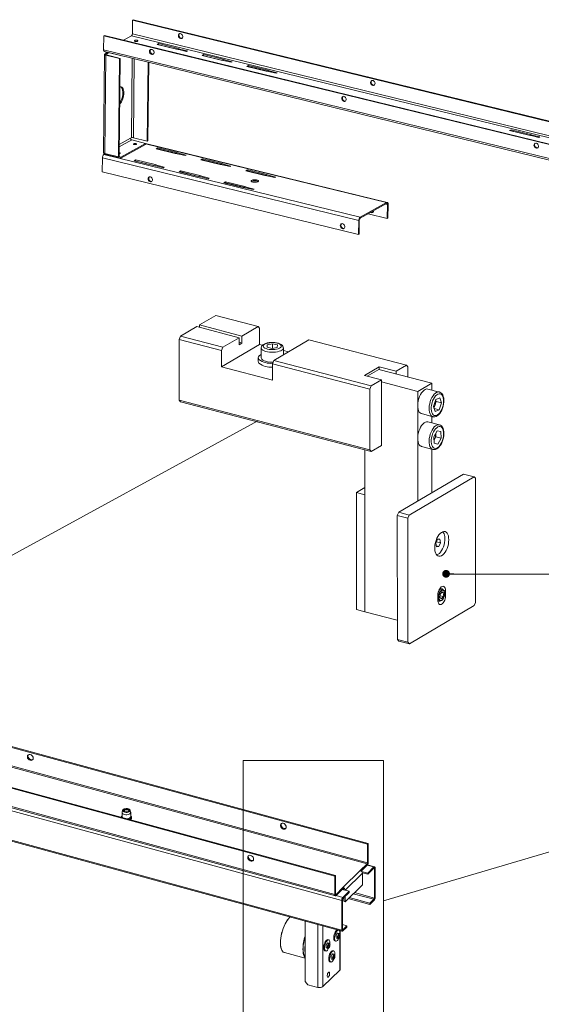
# Paper-space layout 'Sheet3' of a CAD drawing. Units: millimetres. Extents: x 0 to 420, y 0 to 297.
# Drawn here: x 211 to 280, y 65 to 194 of the extents above; entities that cross this region are included whole.
import ezdxf

# ---------------------------------------------------------------- set-up
doc = ezdxf.new("R2010")
doc.units = ezdxf.units.MM
doc.dimstyles.new('SLDDIMSTYLE0', dxfattribs={"dimtxt": 0.18, "dimasz": 1.016, "dimexe": 0, "dimexo": 0.0625, "dimgap": 0, "dimtad": 0, "dimtih": 1, "dimtoh": 1, "dimdec": 0, "dimrnd": 1e-09, "dimzin": 0, "dimdsep": 46, "dimtxsty": 'Standard', "dimblk1": 'DOT', "dimblk2": 'DOT', "dimsah": 1, "dimcen": 0.09, "dimadec": 0, "dimazin": 0, "dimtfac": 1.016, "dimtdec": 0, "dimtofl": 0, "dimtmove": 0, "dimatfit": 3, "dimldrblk": 'DOT', "dimfxl": 1, "dimfrac": 2, "dimtolj": 1, "dimtzin": 0, "dimarcsym": 0})

# ---------------------------------------------------------------- blocks, each defined once
blk = doc.blocks.new('_Dot')
at = {"color": 0, "linetype": 'ByBlock', "lineweight": -2}
blk.add_line((-0.5, 0), (-1, 0), dxfattribs=at)
at = {"color": 0, "linetype": 'ByBlock', "const_width": 0.5}
blk.add_lwpolyline([(-0.25, 0, 1), (0.25, 0, 1)], format="xyb", close=True, dxfattribs=at)

psp = doc.layouts.new('Sheet3')

# ---------------------------------------------------------------- linework, layer by layer
at = {"color": 7, "linetype": 'Continuous', "lineweight": 18}
for p, q in [((226.2, 192.43), (226.22, 194.25)), ((226.22, 194.25), (226.3, 194.29)), ((339.59, 166.59), (226.22, 194.25)), ((339.67, 166.64), (226.3, 194.29)), ((222.45, 192.17), (222.43, 190.35)), ((222.45, 192.17), (222.53, 192.22)), ((335.82, 164.52), (222.45, 192.17)), ((335.9, 164.56), (222.53, 192.22)), ((225.03, 191.61), (226.09, 192.18)), ((339.46, 164.53), (226.09, 192.18)), ((339.57, 164.78), (226.2, 192.43)), ((229.67, 191.16), (229.45, 191.04)), ((229.45, 191.04), (231.97, 190.42)), ((229.63, 190.99), (229.67, 191.02)), ((232.19, 190.54), (229.67, 191.16)), ((229.67, 191.16), (229.67, 191.02)), ((229.67, 191.02), (232.19, 190.4)), ((222.55, 189.74), (222.41, 176.88)), ((335.8, 162.7), (222.43, 190.35)), ((222.53, 190.12), (335.91, 162.47)), ((222.57, 176.77), (222.71, 189.63)), ((222.61, 189.81), (222.72, 189.87)), ((222.61, 189.81), (222.73, 189.78)), ((222.79, 189.68), (222.71, 189.63)), ((224.52, 189.19), (222.71, 189.63)), ((222.84, 189.84), (222.72, 189.87)), ((222.73, 189.78), (222.84, 189.84)), ((224.6, 189.23), (222.79, 189.68)), ((223.01, 189.98), (224.82, 189.54)), ((224.82, 189.56), (224.82, 189.54)), ((231.97, 190.42), (232.44, 190.35)), ((232.56, 190.41), (232.19, 190.54)), ((232.19, 190.54), (232.19, 190.4)), ((232.19, 190.4), (232.27, 190.37)), ((232.44, 190.35), (233.28, 190.14)), ((233.4, 190.21), (232.56, 190.41)), ((232.56, 190.41), (232.56, 190.32)), ((233.28, 190.14), (233.4, 190.21)), ((235.55, 189.72), (235.33, 189.6)), ((235.33, 189.6), (237.85, 188.99)), ((235.51, 189.56), (235.55, 189.58)), ((238.07, 189.11), (235.55, 189.72)), ((235.55, 189.72), (235.55, 189.58)), ((235.55, 189.58), (238.07, 188.97)), ((224.52, 189.19), (224.37, 176.33)), ((224.6, 189.23), (224.45, 176.37)), ((224.6, 189.23), (224.52, 189.19)), ((224.82, 189.54), (224.84, 189.56)), ((228.14, 178.4), (228.26, 188.72)), ((228.22, 178.45), (228.34, 188.7)), ((237.85, 188.99), (238.32, 188.91)), ((238.44, 188.98), (238.07, 189.11)), ((238.07, 189.11), (238.07, 188.97)), ((238.07, 188.97), (238.14, 188.94)), ((238.32, 188.91), (239.16, 188.71)), ((239.28, 188.77), (238.44, 188.98)), ((238.44, 188.98), (238.44, 188.88)), ((239.16, 188.71), (239.28, 188.77)), ((241.43, 188.29), (241.21, 188.17)), ((243.95, 187.67), (241.43, 188.29)), ((241.43, 188.29), (241.43, 188.15)), ((241.21, 188.17), (243.73, 187.55)), ((241.39, 188.13), (241.43, 188.15)), ((241.43, 188.15), (243.95, 187.53)), ((243.73, 187.55), (244.2, 187.48)), ((244.32, 187.54), (243.95, 187.67)), ((243.95, 187.67), (243.95, 187.53)), ((243.95, 187.53), (244.02, 187.51)), ((244.2, 187.48), (245.04, 187.27)), ((245.16, 187.34), (244.32, 187.54)), ((244.32, 187.54), (244.32, 187.45)), ((245.04, 187.27), (245.16, 187.34)), ((275.64, 179.77), (275.86, 179.89)), ((278.16, 179.15), (275.64, 179.77)), ((275.86, 179.75), (275.82, 179.73)), ((275.86, 179.89), (278.38, 179.27)), ((275.86, 179.89), (275.86, 179.75)), ((278.38, 179.13), (275.86, 179.75)), ((278.38, 179.27), (278.75, 179.14)), ((278.38, 179.27), (278.38, 179.13)), ((227.92, 178.1), (224.67, 176.3)), ((227.92, 177.96), (224.67, 176.17)), ((225.95, 178.77), (226.06, 178.82)), ((227.92, 178.1), (226.12, 178.54)), ((226.34, 178.84), (228.14, 178.4)), ((227.92, 178.1), (227.92, 177.96)), ((259.6, 170.35), (227.92, 178.08)), ((228.22, 178.45), (228.14, 178.4)), ((278.63, 179.08), (278.16, 179.15)), ((278.46, 179.11), (278.38, 179.13)), ((279.47, 178.87), (278.63, 179.08)), ((278.75, 179.14), (279.59, 178.94)), ((278.75, 179.14), (278.75, 179.05)), ((279.59, 178.94), (279.47, 178.87)), ((222.67, 176.73), (222.46, 176.62)), ((224.37, 176.33), (222.57, 176.77)), ((229.51, 177.5), (229.3, 177.38)), ((229.3, 177.38), (231.82, 176.77)), ((229.47, 177.34), (229.51, 177.36)), ((232.03, 176.89), (229.51, 177.5)), ((229.51, 177.36), (229.51, 177.5)), ((229.51, 177.36), (232.03, 176.75)), ((231.82, 176.77), (232.29, 176.69)), ((232.41, 176.76), (232.03, 176.89)), ((232.03, 176.75), (232.03, 176.89)), ((232.03, 176.75), (232.11, 176.72)), ((232.29, 176.69), (233.13, 176.49)), ((232.4, 176.66), (232.41, 176.76)), ((233.25, 176.55), (232.41, 176.76)), ((222.26, 176.19), (222.24, 174.37)), ((255.86, 167.99), (222.26, 176.19)), ((256.05, 168.42), (222.46, 176.62)), ((222.86, 176.61), (224.67, 176.17)), ((224.45, 176.37), (224.37, 176.33)), ((224.43, 176.36), (224.67, 176.3)), ((224.67, 176.17), (224.67, 176.3)), ((226.65, 175.92), (226.43, 175.8)), ((226.43, 175.8), (228.95, 175.19)), ((226.61, 175.76), (226.65, 175.78)), ((229.17, 175.31), (226.65, 175.92)), ((226.65, 175.78), (226.65, 175.92)), ((226.65, 175.78), (229.17, 175.17)), ((233.13, 176.49), (233.25, 176.55)), ((235.39, 176.07), (235.18, 175.95)), ((235.18, 175.95), (237.7, 175.33)), ((235.35, 175.9), (235.39, 175.93)), ((237.91, 175.45), (235.39, 176.07)), ((235.39, 175.93), (235.39, 176.07)), ((235.39, 175.93), (237.91, 175.31)), ((238.28, 175.32), (237.91, 175.45)), ((237.91, 175.31), (237.91, 175.45)), ((255.84, 166.18), (222.24, 174.37)), ((228.95, 175.19), (229.42, 175.11)), ((229.54, 175.18), (229.17, 175.31)), ((229.17, 175.17), (229.17, 175.31)), ((229.17, 175.17), (229.24, 175.14)), ((229.42, 175.11), (230.26, 174.91)), ((230.38, 174.97), (229.54, 175.18)), ((229.54, 175.08), (229.54, 175.18)), ((230.26, 174.91), (230.38, 174.97)), ((232.53, 174.49), (232.31, 174.37)), ((232.31, 174.37), (234.83, 173.75)), ((232.49, 174.33), (232.53, 174.35)), ((235.05, 173.87), (232.53, 174.49)), ((232.53, 174.35), (232.53, 174.49)), ((232.53, 174.35), (235.05, 173.73)), ((237.7, 175.33), (238.16, 175.26)), ((237.91, 175.31), (237.99, 175.28)), ((238.16, 175.26), (239, 175.05)), ((239.12, 175.12), (238.28, 175.32)), ((238.28, 175.23), (238.28, 175.32)), ((239, 175.05), (239.12, 175.12)), ((241.27, 174.63), (241.06, 174.51)), ((241.06, 174.51), (243.57, 173.9)), ((241.23, 174.47), (241.27, 174.49)), ((243.79, 174.02), (241.27, 174.63)), ((241.27, 174.49), (241.27, 174.63)), ((241.27, 174.49), (243.79, 173.88)), ((234.83, 173.75), (235.3, 173.68)), ((235.42, 173.75), (235.05, 173.87)), ((235.05, 173.73), (235.05, 173.87)), ((235.05, 173.73), (235.12, 173.71)), ((235.3, 173.68), (236.14, 173.47)), ((236.26, 173.54), (235.42, 173.75)), ((235.42, 173.65), (235.42, 173.75)), ((236.14, 173.47), (236.26, 173.54)), ((238.41, 173.05), (238.19, 172.94)), ((238.19, 172.94), (240.71, 172.32)), ((238.36, 172.89), (238.4, 172.92)), ((238.4, 172.92), (238.41, 173.05)), ((238.4, 172.92), (240.92, 172.3)), ((240.93, 172.44), (238.41, 173.05)), ((243.57, 173.9), (244.04, 173.82)), ((244.16, 173.89), (243.79, 174.02)), ((243.79, 173.88), (243.79, 174.02)), ((243.79, 173.88), (243.87, 173.85)), ((244.04, 173.82), (244.88, 173.62)), ((245, 173.68), (244.16, 173.89)), ((244.16, 173.79), (244.16, 173.89)), ((244.88, 173.62), (245, 173.68)), ((240.71, 172.32), (241.18, 172.25)), ((240.92, 172.3), (240.93, 172.44)), ((240.92, 172.3), (241, 172.27)), ((241.3, 172.31), (240.93, 172.44)), ((241.18, 172.25), (242.02, 172.04)), ((242.14, 172.11), (241.3, 172.31)), ((241.3, 172.22), (241.3, 172.31)), ((242.02, 172.04), (242.14, 172.11)), ((256.05, 168.42), (259.52, 170.34)), ((259.52, 170.2), (256.05, 168.28)), ((259.61, 168.25), (259.63, 170.07)), ((259.69, 168.3), (259.71, 170.11)), ((255.86, 167.99), (255.84, 166.18)), ((255.94, 168.04), (255.92, 166.22)), ((259.61, 168.25), (257.1, 168.86)), ((259.69, 168.3), (259.61, 168.25)), ((255.92, 166.22), (255.84, 166.18)), ((237.13, 155.56), (235.01, 154.31)), ((242.68, 154.11), (237.13, 155.56)), ((234.64, 154.09), (232.52, 152.84)), ((234.64, 154.09), (240.19, 152.64)), ((240.56, 152.86), (235.01, 154.31)), ((235.01, 153.99), (235.01, 154.31)), ((242.68, 154.11), (240.56, 152.86)), ((242.68, 154.11), (242.87, 153.91)), ((242.87, 151.77), (242.87, 153.91)), ((232.52, 152.84), (232.33, 152.42)), ((232.33, 152.42), (232.33, 144.45)), ((237.88, 150.97), (232.33, 152.42)), ((238.07, 151.39), (232.52, 152.84)), ((240.19, 152.64), (238.07, 151.39)), ((240.19, 151.72), (240.19, 152.64)), ((240.56, 151.94), (240.56, 152.86)), ((244.72, 149.65), (249.34, 152.38)), ((262.11, 149.05), (249.34, 152.38)), ((242.87, 151.77), (237.88, 148.83)), ((237.88, 150.97), (238.07, 151.39)), ((237.88, 148.83), (237.88, 150.97)), ((240.56, 151.94), (240.19, 152.04)), ((240.19, 151.72), (240.56, 151.94)), ((243.26, 151.67), (242.87, 151.77)), ((243.09, 151.3), (243.09, 150.01)), ((243.88, 151.7), (243.86, 151.4)), ((243.86, 151.4), (244.51, 151.24)), ((243.88, 151.7), (244.56, 151.84)), ((243.88, 151.39), (243.88, 151.7)), ((245.19, 151.38), (244.51, 151.24)), ((245.21, 151.69), (244.56, 151.84)), ((244.56, 151.25), (244.56, 151.84)), ((245.21, 151.69), (245.19, 151.38)), ((245.99, 150.4), (245.99, 151.3)), ((246.64, 150.78), (245.99, 150.96)), ((242.7, 150.01), (242.7, 149.52)), ((244.72, 149.65), (244.54, 149.24)), ((257.49, 146.32), (244.72, 149.65)), ((245.99, 150.45), (246.03, 150.43)), ((237.88, 148.83), (244.54, 147.09)), ((257.3, 145.91), (244.54, 149.24)), ((244.54, 147.09), (244.54, 149.24)), ((258.55, 148.84), (256.61, 147.69)), ((258.5, 148.5), (256.97, 147.6)), ((265.44, 146.69), (258.5, 148.5)), ((260.77, 148.26), (258.55, 148.84)), ((258.55, 148.49), (258.55, 148.84)), ((262.11, 149.05), (260.77, 148.26)), ((262.29, 148.85), (262.11, 149.05)), ((262.29, 147.51), (262.29, 148.85)), ((256.61, 147.69), (258.83, 147.11)), ((258.83, 147.11), (257.49, 146.32)), ((258.83, 138.53), (258.83, 147.11)), ((260.77, 148.26), (260.77, 147.91)), ((252.75, 82.12), (17.6, 146.03)), ((252.83, 82.2), (17.69, 146.11)), ((257.49, 146.32), (257.3, 145.91)), ((257.3, 145.91), (257.31, 137.94)), ((258.83, 146.85), (263.59, 145.6)), ((263.59, 145.6), (265.44, 146.69)), ((266.43, 145.53), (264.94, 145.92)), ((265.44, 146.69), (265.44, 145.79)), ((257.31, 137.94), (232.33, 144.45)), ((232.33, 144.45), (232.52, 144.25)), ((263.59, 145.6), (263.6, 131.25)), ((265.65, 143.62), (265.95, 144.53)), ((265.94, 144.52), (266.02, 144.31)), ((266.48, 144.78), (265.95, 144.53)), ((266.48, 144.78), (266.71, 144.12)), ((252.75, 79.71), (17.6, 143.61)), ((17.67, 143.46), (252.81, 79.55)), ((257.49, 137.74), (232.52, 144.25)), ((265.65, 143.62), (265.88, 142.96)), ((265.87, 143.85), (265.72, 143.41)), ((265.73, 143.39), (266.41, 143.21)), ((266.02, 144.31), (265.87, 143.85)), ((265.88, 142.96), (266.41, 143.21)), ((266.02, 144.31), (266.71, 144.12)), ((266.71, 144.12), (266.41, 143.21)), ((19.15, 142.66), (253.63, 78.93)), ((264.09, 142.7), (265.59, 142.3)), ((265.44, 142.34), (265.44, 141.5)), ((178.83, 106.86), (242.62, 141.77)), ((266.44, 141.24), (264.94, 141.63)), ((266.41, 141.24), (266.44, 141.24)), ((265.7, 139.68), (266.14, 140.44)), ((265.7, 139.68), (265.74, 138.82)), ((265.72, 139.24), (265.75, 139.29)), ((265.75, 139.29), (265.72, 139.24)), ((265.97, 139.67), (265.75, 139.29)), ((265.95, 140.11), (265.95, 140.09)), ((265.95, 140.09), (265.97, 139.67)), ((265.97, 139.67), (266.66, 139.48)), ((266.62, 140.34), (266.14, 140.44)), ((266.66, 139.48), (266.22, 138.72)), ((266.62, 140.34), (266.66, 139.48)), ((257.49, 137.74), (258.83, 138.53)), ((264.1, 138.4), (265.59, 138.01)), ((265.44, 138.05), (265.44, 132.34)), ((265.74, 138.85), (266.22, 138.72)), ((265.74, 138.82), (266.22, 138.72)), ((256.66, 137.96), (256.67, 116.75)), ((257.31, 137.94), (257.49, 137.74)), ((269.6, 134.79), (261.1, 129.78)), ((270.99, 134.43), (262.49, 129.42)), ((270.99, 134.43), (269.6, 134.79)), ((271.17, 134.23), (270.99, 134.43)), ((271.18, 117.98), (271.17, 134.23)), ((256.66, 133.03), (255.55, 132.37)), ((256.66, 132.08), (255.55, 132.37)), ((255.55, 132.37), (255.56, 117.04)), ((256.66, 132.08), (256.67, 116.75)), ((260.92, 129.37), (261.1, 129.78)), ((262.31, 129), (260.92, 129.37)), ((260.92, 129.37), (260.93, 113.12)), ((261.1, 129.78), (262.49, 129.42)), ((262.49, 129.42), (262.31, 129)), ((262.31, 129), (262.31, 112.75)), ((265.96, 125.74), (266.2, 126.24)), ((266.04, 125.26), (265.96, 125.74)), ((266.02, 125.37), (266.34, 125.28)), ((266.34, 125.28), (266.04, 125.26)), ((266.05, 125.93), (266.58, 125.79)), ((266.2, 126.24), (266.51, 126.27)), ((266.58, 125.79), (266.34, 125.28)), ((266.51, 126.27), (266.58, 125.79)), ((266.07, 124.19), (266.13, 124.22)), ((266.07, 124.19), (266.13, 124.22)), ((266.24, 118.9), (266.24, 118.29)), ((266.5, 119.37), (266.48, 119.34)), ((266.54, 119.06), (266.49, 118.6)), ((266.54, 119.81), (266.51, 119.81)), ((266.52, 118.84), (266.95, 118.73)), ((266.58, 119.8), (266.54, 119.81)), ((266.54, 119.06), (266.79, 119.36)), ((266.95, 118.73), (266.7, 118.43)), ((266.71, 119.26), (267, 119.19)), ((266.8, 119.74), (266.75, 119.75)), ((267, 119.19), (266.79, 119.36)), ((267, 119.19), (266.95, 118.73)), ((267.25, 118.89), (267.25, 119.5)), ((262.5, 112.56), (270.99, 117.57)), ((266.24, 118.18), (266.25, 118.18)), ((266.3, 118.63), (266.3, 118.6)), ((266.33, 118.14), (266.38, 118.13)), ((266.49, 118.6), (266.7, 118.43)), ((270.99, 117.57), (271.18, 117.98)), ((256.67, 116.75), (255.56, 117.04)), ((256.67, 116.75), (260.92, 115.64)), ((260.93, 113.12), (262.31, 112.75)), ((261.11, 112.92), (260.93, 113.12)), ((262.5, 112.56), (261.11, 112.92)), ((262.31, 112.75), (262.5, 112.56)), ((168.39, 110.39), (257.03, 86.3)), ((168.44, 110.49), (257.12, 86.39)), ((137, 106.77), (253.63, 75.07)), ((137.06, 106.61), (253.69, 74.91)), ((240.71, 97.28), (259.13, 97.28)), ((240.71, 97.28), (240.71, 63.67)), ((259.13, 97.28), (259.13, 63.67)), ((224.85, 90.45), (224.85, 89.94)), ((224.92, 90.75), (224.86, 90.49)), ((225.06, 90.67), (225.08, 90.7)), ((225.08, 90.7), (225.12, 90.72)), ((225.17, 90.76), (225.12, 90.72)), ((225.72, 90.72), (225.66, 90.76)), ((225.97, 90.49), (225.91, 90.75)), ((225.98, 89.94), (225.98, 90.45)), ((259.13, 78.91), (300.32, 91.05)), ((257.12, 86.39), (257.03, 86.3)), ((257.03, 86.3), (257.03, 83.89)), ((257.12, 86.39), (257.12, 83.98)), ((257.03, 83.89), (257.12, 83.98)), ((253.8, 80.62), (256.07, 82.85)), ((256.07, 82.85), (256.98, 83.73)), ((256.18, 82.79), (256.98, 83.57)), ((257.04, 82.53), (256.23, 82.75)), ((257.04, 82.37), (256.34, 82.56)), ((256.98, 83.73), (256.98, 83.57)), ((257.94, 83.36), (257.01, 83.61)), ((257.04, 82.53), (257.86, 83.33)), ((257.04, 82.37), (257.86, 83.17)), ((257.04, 82.37), (257.04, 82.53)), ((257.86, 83.17), (257.86, 83.33)), ((257.92, 83.12), (258.01, 83.2)), ((257.92, 83.12), (257.92, 79.26)), ((258.01, 83.2), (258.01, 79.34)), ((252.75, 82.12), (252.83, 82.2)), ((252.75, 79.71), (252.75, 82.12)), ((252.83, 79.79), (252.83, 82.2)), ((256.35, 82.5), (254.07, 80.28)), ((256.35, 81), (256.35, 82.5)), ((252.89, 79.74), (253.8, 80.62)), ((252.89, 79.58), (253.8, 80.46)), ((253.71, 80.38), (254.59, 80.14)), ((253.78, 79.34), (254.59, 80.14)), ((253.78, 79.18), (254.59, 79.98)), ((253.8, 80.46), (253.8, 80.62)), ((253.91, 80.33), (254.07, 80.28)), ((253.91, 80.33), (253.91, 80.32)), ((254.07, 78.78), (256.35, 81)), ((254.07, 80.28), (254.07, 80.28)), ((254.59, 79.98), (254.59, 80.14)), ((252.83, 79.79), (252.75, 79.71)), ((252.89, 79.74), (252.89, 79.58)), ((253.72, 79.02), (253.63, 78.93)), ((253.63, 75.07), (253.63, 78.93)), ((253.72, 75.16), (253.72, 79.02)), ((253.78, 79.18), (253.78, 79.34)), ((253.91, 79.31), (253.91, 78.83)), ((254.07, 78.78), (253.91, 78.83)), ((254.07, 79.47), (254.07, 78.78)), ((254.49, 79.19), (257.33, 78.42)), ((254.62, 79.32), (257.33, 78.58)), ((257.86, 79.09), (257.33, 78.58)), ((257.86, 78.93), (257.33, 78.42)), ((257.86, 79.09), (257.86, 78.93)), ((257.92, 79.26), (258.01, 79.34)), ((257.33, 78.58), (257.33, 78.42)), ((248.84, 76.23), (248.84, 68.32)), ((253.45, 69.94), (253.45, 74.98)), ((253.72, 75.16), (253.63, 75.07)), ((254.3, 75.62), (253.72, 75.78)), ((254.3, 75.62), (253.78, 75.11)), ((254.3, 75.46), (253.78, 74.95)), ((253.78, 75.11), (253.78, 74.95)), ((254.3, 75.62), (254.3, 75.46)), ((248.79, 74.04), (248.84, 74.2)), ((251.93, 73.78), (251.82, 73.81)), ((252.74, 73.64), (252.85, 73.61)), ((252.96, 74), (253.15, 73.95)), ((253.33, 74.61), (253.14, 74.67)), ((253.21, 74.37), (253.17, 74.19)), ((253.22, 74.1), (253.17, 74.19)), ((253.18, 74.22), (253.3, 74.18)), ((253.3, 74.46), (253.21, 74.37)), ((253.3, 74.18), (253.22, 74.1)), ((253.24, 74.39), (253.34, 74.36)), ((253.3, 74.46), (253.34, 74.36)), ((253.3, 74.18), (253.34, 74.36)), ((251.43, 72.36), (251.54, 72.33)), ((251.64, 72.72), (251.84, 72.67)), ((252.02, 73.33), (251.82, 73.38)), ((251.94, 73.15), (251.87, 73)), ((251.87, 73), (251.87, 72.84)), ((251.87, 72.86), (251.94, 72.84)), ((251.94, 72.84), (251.87, 72.84)), ((251.88, 73.03), (252.02, 72.99)), ((251.94, 73.15), (252.02, 73.15)), ((252.02, 72.99), (251.94, 72.84)), ((252.02, 72.99), (252.02, 73.15)), ((252.59, 72.33), (252.48, 72.36)), ((246.12, 72.11), (248.84, 71.37)), ((252.3, 71.27), (252.49, 71.22)), ((252.67, 71.88), (252.48, 71.94)), ((252.6, 71.71), (252.53, 71.55)), ((252.53, 71.55), (252.53, 71.4)), ((252.53, 71.41), (252.6, 71.39)), ((252.6, 71.39), (252.53, 71.4)), ((252.54, 71.58), (252.68, 71.54)), ((252.6, 71.71), (252.68, 71.7)), ((252.68, 71.54), (252.6, 71.39)), ((252.68, 71.54), (252.68, 71.7)), ((251.17, 67.66), (253.39, 69.82)), ((252.08, 70.91), (252.19, 70.88)), ((248.84, 68.32), (249.17, 67.91)), ((249.17, 67.91), (250.5, 67.55))]:
    psp.add_line(p, q, dxfattribs=at)
at = {"color": 174, "linetype": 'Continuous', "lineweight": 18}
for p, q in [((222.73, 189.7), (222.73, 189.78)), ((222.84, 189.84), (223.08, 189.97)), ((223.01, 189.98), (223.01, 190)), ((226.06, 178.82), (226.18, 189.23)), ((226.34, 178.84), (226.45, 189.16)), ((225.95, 178.77), (224.47, 177.95)), ((224.47, 177.63), (226.12, 178.54)), ((259.52, 170.34), (227.92, 178.04)), ((222.86, 176.7), (222.86, 176.61)), ((259.63, 170.07), (259.4, 170.13)), ((267.01, 119.56), (267.25, 119.5)), ((267.11, 118.92), (267.25, 118.89)), ((257.03, 83.89), (168.59, 107.93)), ((168.59, 107.75), (256.98, 83.73)), ((224.75, 89.84), (224.76, 89.87)), ((224.87, 89.87), (224.85, 89.94)), ((257.86, 83.33), (256.98, 83.57)), ((257.83, 83.14), (257.92, 83.12)), ((253.9, 80.35), (253.73, 80.4)), ((257.92, 79.26), (255.29, 79.97)), ((252.89, 79.74), (252.84, 79.76)), ((252.89, 79.58), (253.78, 79.34)), ((255.15, 79.83), (257.86, 79.09)), ((250.5, 75.78), (250.5, 67.55)), ((251.17, 75.6), (251.17, 67.66)), ((253.39, 74.81), (253.39, 75)), ((253.78, 75.11), (253.72, 75.12)), ((253.39, 69.82), (253.39, 74.27))]:
    psp.add_line(p, q, dxfattribs=at)
at = {"color": 7, "linetype": 'Continuous', "lineweight": 18, "flags": 128}
for points in [[(232.51, 191.83), (232.6, 191.82), (232.69, 191.85), (232.75, 191.91), (232.79, 192), (232.8, 192.11), (232.78, 192.22), (232.73, 192.32), (232.65, 192.41), (232.56, 192.46), (232.47, 192.49), (232.37, 192.47), (232.3, 192.43), (232.24, 192.35), (232.22, 192.25), (232.22, 192.14), (232.26, 192.03), (232.33, 191.94), (232.41, 191.87), (232.51, 191.83)], [(232.3, 192.27), (232.31, 192.16), (232.36, 192.05), (232.43, 191.96), (232.52, 191.9), (232.61, 191.87), (232.71, 191.87), (232.72, 191.87)], [(226.51, 191.56), (226.47, 191.54), (226.48, 191.5), (226.51, 191.47), (226.57, 191.45), (226.65, 191.44), (226.74, 191.44), (226.82, 191.45), (226.88, 191.47), (226.92, 191.5), (226.92, 191.53), (226.88, 191.56), (226.82, 191.59), (226.74, 191.6), (226.65, 191.6), (226.57, 191.59), (226.51, 191.56)], [(222.43, 190.35), (222.43, 190.29), (222.44, 190.24), (222.46, 190.19), (222.48, 190.15), (222.51, 190.13), (222.53, 190.12)], [(222.71, 189.63), (222.66, 189.65), (222.61, 189.67), (222.58, 189.69), (222.56, 189.71), (222.55, 189.74), (222.56, 189.76), (222.58, 189.78), (222.61, 189.81)], [(222.79, 189.68), (222.76, 189.68), (222.74, 189.7), (222.72, 189.71), (222.71, 189.72), (222.7, 189.74), (222.7, 189.75), (222.72, 189.76), (222.73, 189.78)], [(228.44, 190.15), (228.46, 190.04), (228.5, 189.93), (228.57, 189.84), (228.66, 189.78), (228.76, 189.75), (228.85, 189.75), (228.93, 189.79), (228.99, 189.86), (229.03, 189.95), (229.03, 190.06), (229, 190.17), (228.94, 190.27), (228.86, 190.35), (228.77, 190.4), (228.67, 190.41), (228.58, 190.39), (228.51, 190.33), (228.46, 190.25), (228.44, 190.15)], [(228.95, 189.8), (228.86, 189.79), (228.77, 189.81), (228.68, 189.87), (228.6, 189.95), (228.55, 190.06), (228.53, 190.17), (228.54, 190.27), (228.58, 190.36), (228.61, 190.4)], [(257.7, 185.68), (257.8, 185.68), (257.88, 185.71), (257.95, 185.77), (257.99, 185.86), (258, 185.96), (257.98, 186.07), (257.92, 186.18), (257.85, 186.26), (257.76, 186.32), (257.66, 186.34), (257.57, 186.33), (257.49, 186.28), (257.44, 186.2), (257.41, 186.11), (257.42, 186), (257.46, 185.89), (257.52, 185.79), (257.61, 185.72), (257.7, 185.68)], [(257.49, 186.12), (257.51, 186.01), (257.55, 185.91), (257.62, 185.82), (257.71, 185.75), (257.81, 185.72), (257.9, 185.72), (257.91, 185.73)], [(224.53, 183.24), (224.56, 183.27), (224.66, 183.39), (224.77, 183.54), (224.86, 183.72), (224.93, 183.91), (225, 184.11), (225.04, 184.32), (225.07, 184.52), (225.08, 184.72), (225.06, 184.91), (225.03, 185.08), (224.98, 185.23), (224.92, 185.35), (224.83, 185.44), (224.74, 185.5), (224.64, 185.52), (224.56, 185.52)], [(224.63, 185.52), (224.66, 185.51), (224.75, 185.43), (224.82, 185.32), (224.88, 185.19), (224.92, 185.03), (224.95, 184.85), (224.95, 184.65), (224.93, 184.45), (224.9, 184.24), (224.84, 184.04), (224.77, 183.84), (224.69, 183.66), (224.59, 183.5), (224.53, 183.42)], [(253.64, 184), (253.65, 183.89), (253.7, 183.79), (253.77, 183.7), (253.86, 183.63), (253.95, 183.6), (254.05, 183.6), (254.13, 183.64), (254.19, 183.71), (254.22, 183.81), (254.22, 183.91), (254.19, 184.02), (254.13, 184.12), (254.05, 184.2), (253.96, 184.25), (253.86, 184.27), (253.77, 184.24), (253.7, 184.19), (253.66, 184.11), (253.64, 184)], [(254.14, 183.65), (254.06, 183.64), (253.96, 183.67), (253.87, 183.72), (253.8, 183.81), (253.74, 183.91), (253.72, 184.02), (253.73, 184.13), (253.77, 184.21), (253.81, 184.26)], [(226.72, 177.96), (226.66, 177.94), (226.59, 177.93), (226.5, 177.93), (226.43, 177.94), (226.37, 177.96), (226.34, 177.99), (226.33, 178.02), (226.36, 178.05), (226.42, 178.07), (226.5, 178.08), (226.58, 178.08), (226.66, 178.07), (226.71, 178.04), (226.75, 178.02), (226.75, 177.99), (226.72, 177.96)], [(278.83, 177.86), (278.85, 177.75), (278.89, 177.64), (278.96, 177.55), (279.05, 177.49), (279.15, 177.45), (279.24, 177.46), (279.32, 177.5), (279.38, 177.57), (279.42, 177.66), (279.42, 177.77), (279.39, 177.88), (279.33, 177.98), (279.25, 178.06), (279.16, 178.11), (279.06, 178.12), (278.97, 178.1), (278.9, 178.04), (278.85, 177.96), (278.83, 177.86)], [(279.33, 177.51), (279.25, 177.5), (279.16, 177.52), (279.07, 177.58), (278.99, 177.66), (278.94, 177.77), (278.92, 177.88), (278.92, 177.98), (278.96, 178.07), (279, 178.11)], [(222.57, 176.77), (222.51, 176.78), (222.47, 176.8), (222.43, 176.82), (222.41, 176.85), (222.41, 176.87), (222.41, 176.88)], [(224.46, 176.88), (224.48, 176.87), (224.54, 176.85), (224.58, 176.82), (224.58, 176.79), (224.55, 176.77)], [(224.55, 176.77), (224.49, 176.74), (224.46, 176.74)], [(228.25, 173.46), (228.27, 173.57), (228.32, 173.65), (228.39, 173.7), (228.48, 173.73), (228.58, 173.71), (228.67, 173.66), (228.75, 173.58), (228.81, 173.48), (228.84, 173.38), (228.84, 173.27), (228.8, 173.17), (228.74, 173.1), (228.66, 173.06), (228.57, 173.06), (228.47, 173.09), (228.38, 173.16), (228.31, 173.25), (228.27, 173.35), (228.25, 173.46)], [(228.76, 173.11), (228.67, 173.1), (228.58, 173.13), (228.49, 173.18), (228.41, 173.27), (228.36, 173.37), (228.34, 173.48), (228.35, 173.59), (228.39, 173.68), (228.42, 173.72)], [(242.65, 173.07), (242.7, 173.11), (242.73, 173.16), (242.71, 173.21), (242.66, 173.25), (242.58, 173.29), (242.48, 173.32), (242.36, 173.34), (242.23, 173.34), (242.1, 173.33), (241.99, 173.32), (241.89, 173.28), (241.82, 173.25), (241.78, 173.2), (241.78, 173.16), (241.81, 173.11), (241.87, 173.07), (241.97, 173.03), (242.08, 173.01), (242.2, 173), (242.33, 173), (242.46, 173.01), (242.56, 173.04), (242.65, 173.07)], [(259.71, 170.11), (259.71, 170.18), (259.7, 170.23), (259.68, 170.28), (259.66, 170.31), (259.63, 170.34), (259.6, 170.35), (259.56, 170.35), (259.52, 170.34)], [(259.63, 170.07), (259.63, 170.1), (259.62, 170.14), (259.61, 170.16), (259.6, 170.18), (259.58, 170.2), (259.56, 170.2), (259.54, 170.2), (259.52, 170.2)], [(253.45, 167.32), (253.47, 167.42), (253.51, 167.5), (253.58, 167.56), (253.67, 167.58), (253.77, 167.57), (253.86, 167.52), (253.94, 167.44), (254, 167.34), (254.03, 167.23), (254.03, 167.12), (254, 167.03), (253.94, 166.96), (253.86, 166.92), (253.76, 166.92), (253.67, 166.95), (253.58, 167.01), (253.51, 167.1), (253.46, 167.21), (253.45, 167.32)], [(253.95, 166.97), (253.87, 166.96), (253.77, 166.98), (253.68, 167.04), (253.61, 167.12), (253.55, 167.23), (253.53, 167.34), (253.54, 167.44), (253.58, 167.53), (253.62, 167.57)], [(245.22, 151.95), (245.1, 151.98), (244.86, 152.01), (244.61, 152.03), (244.36, 152.02), (244.11, 152), (243.87, 151.96), (243.66, 151.89), (243.46, 151.81), (243.29, 151.7), (243.18, 151.58), (243.12, 151.46), (243.09, 151.33), (243.09, 151.3)], [(245.16, 151.94), (244.94, 151.98), (244.7, 152), (244.45, 152.01), (244.21, 151.99), (243.98, 151.95), (243.77, 151.9), (243.6, 151.83), (243.47, 151.75), (243.39, 151.65), (243.35, 151.56), (243.37, 151.46), (243.44, 151.37), (243.56, 151.28), (243.72, 151.21), (243.91, 151.15), (244.13, 151.11), (244.37, 151.08), (244.62, 151.08), (244.86, 151.1), (245.09, 151.13), (245.3, 151.19), (245.47, 151.26), (245.6, 151.34), (245.68, 151.43), (245.72, 151.53), (245.7, 151.62), (245.63, 151.72), (245.52, 151.8), (245.36, 151.88), (245.16, 151.94)], [(245.98, 151.3), (245.97, 151.42), (245.92, 151.54), (245.83, 151.65), (245.71, 151.75), (245.54, 151.85), (245.33, 151.92), (245.22, 151.95)], [(242.79, 149.79), (242.72, 149.91), (242.7, 150.03), (242.74, 150.16), (242.83, 150.27), (242.97, 150.38), (243.09, 150.45)], [(243.09, 150.01), (243.1, 149.92), (243.17, 149.82), (243.29, 149.72), (243.46, 149.63), (243.66, 149.56), (243.89, 149.5), (244.15, 149.46), (244.42, 149.44), (244.63, 149.44)], [(242.79, 149.3), (242.72, 149.42), (242.7, 149.52)], [(264.58, 145.88), (264.42, 145.77), (264.25, 145.62), (264.1, 145.43), (263.96, 145.2), (263.84, 144.95), (263.74, 144.67), (263.66, 144.38), (263.61, 144.09), (263.59, 143.81), (263.6, 143.54), (263.64, 143.29), (263.71, 143.08), (263.8, 142.91), (263.92, 142.79), (264.06, 142.71), (264.09, 142.7)], [(266.24, 145.25), (266.08, 145.16), (265.93, 145.01), (265.79, 144.83), (265.66, 144.61), (265.55, 144.36), (265.47, 144.1), (265.41, 143.83), (265.37, 143.56), (265.37, 143.3), (265.4, 143.06), (265.45, 142.85), (265.53, 142.68), (265.63, 142.55), (265.76, 142.47), (265.9, 142.44), (266.05, 142.46), (266.2, 142.54), (266.35, 142.66), (266.5, 142.82), (266.64, 143.02), (266.75, 143.26), (266.85, 143.51), (266.93, 143.78), (266.97, 144.05), (266.99, 144.32), (266.98, 144.57), (266.94, 144.79), (266.87, 144.98), (266.78, 145.14), (266.67, 145.24), (266.54, 145.3), (266.39, 145.3), (266.24, 145.25)], [(265.6, 142.31), (265.67, 142.29), (265.84, 142.29), (266, 142.34), (266.16, 142.43), (266.33, 142.56), (266.48, 142.73), (266.62, 142.93), (266.75, 143.17), (266.85, 143.42), (266.93, 143.68), (266.99, 143.95), (267.02, 144.22), (267.02, 144.48), (267, 144.73), (266.95, 144.95), (266.87, 145.16), (266.75, 145.33), (266.63, 145.44), (266.49, 145.51), (266.42, 145.53)], [(264.94, 141.63), (264.91, 141.63), (264.76, 141.64), (264.6, 141.59), (264.43, 141.49), (264.27, 141.34), (264.11, 141.16), (263.97, 140.93), (263.85, 140.67), (263.74, 140.4), (263.67, 140.11), (263.62, 139.82), (263.59, 139.53), (263.6, 139.26), (263.64, 139.02), (263.71, 138.8), (263.8, 138.63), (263.91, 138.5), (264.05, 138.42), (264.1, 138.4)], [(266.53, 141.01), (266.39, 141.01), (266.23, 140.96), (266.08, 140.86), (265.93, 140.71), (265.79, 140.53), (265.66, 140.31), (265.55, 140.06), (265.47, 139.8), (265.41, 139.52), (265.37, 139.25), (265.37, 139), (265.4, 138.76), (265.45, 138.55), (265.54, 138.38), (265.64, 138.26), (265.76, 138.18), (265.9, 138.15), (266.05, 138.17), (266.21, 138.25), (266.36, 138.37), (266.51, 138.54), (266.64, 138.74), (266.76, 138.98), (266.86, 139.23), (266.93, 139.5), (266.98, 139.77), (266.99, 140.04), (266.98, 140.29), (266.94, 140.51), (266.87, 140.7), (266.78, 140.85), (266.66, 140.95), (266.53, 141.01)], [(265.6, 138.01), (265.76, 137.99), (265.92, 138.02), (266.08, 138.09), (266.25, 138.19), (266.41, 138.35), (266.55, 138.53), (266.69, 138.75), (266.8, 139), (266.89, 139.25), (266.96, 139.52), (267.01, 139.79), (267.03, 140.06), (267.02, 140.31), (266.98, 140.55), (266.91, 140.77), (266.81, 140.95), (266.7, 141.09), (266.57, 141.18), (266.43, 141.24), (266.4, 141.25)], [(267.67, 126.18), (267.65, 126.45), (267.61, 126.69), (267.53, 126.89), (267.44, 127.06), (267.32, 127.18), (267.18, 127.25), (267.03, 127.27), (266.87, 127.23), (266.7, 127.15), (266.54, 127.01), (266.38, 126.84), (266.23, 126.62), (266.1, 126.37), (265.99, 126.1), (265.91, 125.81), (265.85, 125.52), (265.82, 125.23), (265.82, 124.96), (265.85, 124.71), (265.91, 124.48), (266, 124.3), (266.1, 124.15), (266.23, 124.06), (266.38, 124.02), (266.54, 124.02), (266.7, 124.08), (266.87, 124.19), (267.03, 124.35), (267.18, 124.55), (267.32, 124.78), (267.44, 125.04), (267.54, 125.32), (267.61, 125.61), (267.65, 125.9), (267.67, 126.18)], [(266.06, 124.2), (266.11, 124.22), (266.27, 124.29), (266.43, 124.4), (266.59, 124.57), (266.73, 124.77), (266.86, 125), (266.97, 125.26), (267.06, 125.53), (267.12, 125.81), (267.15, 126.09), (267.16, 126.36), (267.14, 126.61)], [(266.9, 127.18), (266.88, 127.2), (266.86, 127.23)], [(266.9, 127.18), (266.88, 127.2), (266.86, 127.23)], [(267.25, 119.5), (267.24, 119.69), (267.19, 119.86), (267.12, 119.98), (267.03, 120.06), (266.92, 120.1), (266.81, 120.07), (266.68, 120), (266.56, 119.88), (266.46, 119.72), (266.36, 119.54), (266.29, 119.33), (266.25, 119.11), (266.24, 118.9)], [(266.24, 118.29), (266.25, 118.09), (266.3, 117.93), (266.36, 117.8), (266.46, 117.72), (266.57, 117.69), (266.68, 117.71), (266.81, 117.79), (266.93, 117.91), (267.03, 118.06), (267.13, 118.25), (267.19, 118.46), (267.24, 118.68), (267.25, 118.89)], [(267.12, 119.02), (267.09, 118.82), (267.02, 118.63), (266.94, 118.45), (266.84, 118.31), (266.72, 118.22), (266.61, 118.17), (266.51, 118.18), (266.42, 118.24), (266.35, 118.35), (266.31, 118.51), (266.3, 118.69), (266.32, 118.88), (266.37, 119.08), (266.44, 119.27), (266.54, 119.43), (266.65, 119.55), (266.76, 119.62), (266.87, 119.64), (266.97, 119.6), (267.05, 119.51), (267.1, 119.38), (267.13, 119.21), (267.12, 119.02)], [(266.96, 119.6), (266.9, 119.68), (266.81, 119.74), (266.7, 119.74), (266.58, 119.7), (266.47, 119.61), (266.36, 119.47), (266.31, 119.39)], [(266.81, 119.55), (266.7, 119.5), (266.6, 119.39), (266.51, 119.24), (266.43, 119.07), (266.38, 118.88), (266.37, 118.69), (266.38, 118.52), (266.42, 118.38), (266.49, 118.28), (266.57, 118.23), (266.68, 118.23), (266.79, 118.29), (266.89, 118.4), (266.98, 118.54), (267.06, 118.72), (267.1, 118.91), (267.12, 119.09), (267.11, 119.27), (267.07, 119.41), (267, 119.51), (266.91, 119.56), (266.81, 119.55)], [(266.66, 119.76), (266.59, 119.8), (266.51, 119.8)], [(266.24, 118.19), (266.27, 118.16), (266.33, 118.14)], [(213.2, 97.57), (213.18, 97.7), (213.12, 97.83), (213.02, 97.93), (212.91, 98.02), (212.78, 98.06), (212.66, 98.06), (212.55, 98.03), (212.47, 97.95), (212.43, 97.84), (212.43, 97.72), (212.47, 97.59), (212.55, 97.47), (212.66, 97.38), (212.78, 97.31), (212.91, 97.29), (213.02, 97.31), (213.12, 97.36), (213.18, 97.46), (213.2, 97.57)], [(212.56, 98.03), (212.53, 97.96), (212.51, 97.84), (212.55, 97.71), (212.62, 97.59), (212.72, 97.48), (212.84, 97.41), (212.96, 97.38), (213.08, 97.38), (213.16, 97.41)], [(224.87, 90.38), (224.85, 90.46), (224.86, 90.49)], [(225.97, 90.49), (225.98, 90.45), (225.95, 90.36), (225.88, 90.29), (225.77, 90.23), (225.64, 90.19), (225.48, 90.17), (225.32, 90.17), (225.17, 90.19), (225.04, 90.24), (224.93, 90.3), (224.87, 90.38)], [(224.93, 90.66), (224.92, 90.73), (224.95, 90.81), (225.02, 90.88), (225.12, 90.93), (225.25, 90.96), (225.4, 90.98), (225.55, 90.97), (225.68, 90.94), (225.8, 90.89), (225.88, 90.82), (225.91, 90.75), (225.91, 90.67), (225.86, 90.6), (225.77, 90.54), (225.65, 90.49), (225.51, 90.47), (225.36, 90.47), (225.21, 90.49), (225.09, 90.53), (224.99, 90.59), (224.93, 90.66)], [(225.05, 90.67), (225.04, 90.74), (225.08, 90.8), (225.15, 90.86), (225.26, 90.9), (225.39, 90.91), (225.51, 90.91), (225.63, 90.88), (225.72, 90.83), (225.78, 90.77), (225.79, 90.7), (225.76, 90.64), (225.68, 90.58), (225.57, 90.55), (225.45, 90.53), (225.32, 90.54), (225.2, 90.56), (225.11, 90.61), (225.05, 90.67)], [(225.17, 90.58), (225.12, 90.62), (225.11, 90.68), (225.15, 90.74)], [(225.15, 90.74), (225.22, 90.79), (225.33, 90.82), (225.44, 90.82), (225.56, 90.81), (225.65, 90.77), (225.71, 90.71), (225.72, 90.65), (225.69, 90.59), (225.67, 90.58)], [(225.72, 90.72), (225.73, 90.71), (225.77, 90.67)], [(225.9, 89.52), (225.99, 89.59), (226.07, 89.67), (226.1, 89.76), (226.1, 89.85), (226.09, 89.86)], [(246.37, 88.56), (246.34, 88.69), (246.28, 88.81), (246.19, 88.92), (246.07, 89), (245.95, 89.05), (245.82, 89.05), (245.72, 89.01), (245.64, 88.94), (245.6, 88.83), (245.6, 88.71), (245.64, 88.58), (245.72, 88.46), (245.82, 88.36), (245.95, 88.3), (246.07, 88.28), (246.19, 88.29), (246.28, 88.35), (246.34, 88.44), (246.37, 88.56)], [(245.72, 89.01), (245.69, 88.94), (245.68, 88.82), (245.71, 88.7), (245.78, 88.57), (245.88, 88.47), (246, 88.4), (246.13, 88.36), (246.25, 88.37), (246.32, 88.4)], [(241.69, 84.85), (241.57, 84.87), (241.45, 84.84), (241.37, 84.77), (241.32, 84.67), (241.31, 84.55), (241.34, 84.43), (241.41, 84.3), (241.51, 84.2), (241.63, 84.13), (241.75, 84.09), (241.87, 84.1), (241.98, 84.15), (242.05, 84.23), (242.08, 84.34), (242.07, 84.47), (242.01, 84.6), (241.93, 84.71), (241.82, 84.8), (241.69, 84.85)], [(241.78, 84.19), (241.65, 84.24), (241.54, 84.33), (241.45, 84.45), (241.4, 84.57), (241.39, 84.7), (241.42, 84.81), (241.43, 84.83)], [(258.01, 83.2), (258, 83.25), (257.99, 83.29), (257.98, 83.33), (257.96, 83.35), (257.94, 83.36), (257.92, 83.36), (257.89, 83.35), (257.86, 83.33)], [(257.92, 83.12), (257.92, 83.14), (257.91, 83.15), (257.91, 83.17), (257.9, 83.17), (257.89, 83.18), (257.88, 83.18), (257.87, 83.18), (257.86, 83.17)], [(252.75, 79.71), (252.75, 79.66), (252.76, 79.62), (252.77, 79.58), (252.79, 79.56), (252.81, 79.55), (252.84, 79.55), (252.86, 79.56), (252.89, 79.58)], [(252.83, 79.79), (252.83, 79.77), (252.84, 79.76), (252.84, 79.74), (252.85, 79.73), (252.86, 79.73), (252.87, 79.73), (252.88, 79.73), (252.89, 79.74)], [(245.6, 73.4), (245.61, 73.69), (245.64, 74), (245.69, 74.32), (245.76, 74.64), (245.85, 74.96), (245.95, 75.27), (246.07, 75.57), (246.2, 75.85), (246.34, 76.1), (246.49, 76.33), (246.64, 76.53), (246.79, 76.69), (246.86, 76.75)], [(246.89, 76.76), (246.81, 76.7), (246.66, 76.54), (246.5, 76.34), (246.36, 76.11), (246.21, 75.86), (246.08, 75.57), (245.96, 75.27), (245.86, 74.96), (245.77, 74.64), (245.7, 74.31), (245.65, 73.99), (245.62, 73.68), (245.61, 73.38)], [(253.06, 75.09), (253.05, 75.08), (252.96, 75.03), (252.88, 74.94), (252.79, 74.81), (252.72, 74.65), (252.66, 74.48), (252.61, 74.29), (252.59, 74.12), (252.59, 73.95), (252.61, 73.82), (252.65, 73.71), (252.71, 73.65), (252.74, 73.64)], [(253.17, 75.06), (253.16, 75.05), (253.07, 75), (252.99, 74.91), (252.9, 74.78), (252.83, 74.62), (252.77, 74.45), (252.72, 74.26), (252.7, 74.09), (252.7, 73.92), (252.72, 73.79), (252.76, 73.68), (252.82, 73.62), (252.89, 73.61), (252.98, 73.64), (253.06, 73.71), (253.15, 73.82), (253.23, 73.97), (253.24, 73.98)], [(253.39, 74.82), (253.36, 74.94), (253.31, 75.02)], [(253.39, 74.54), (253.4, 74.67), (253.39, 74.82)], [(253.63, 75.07), (253.63, 75.02), (253.64, 74.98), (253.66, 74.95), (253.67, 74.93), (253.7, 74.91), (253.72, 74.91), (253.75, 74.93), (253.78, 74.95)], [(253.72, 75.16), (253.72, 75.14), (253.72, 75.12), (253.73, 75.11), (253.74, 75.1), (253.74, 75.1), (253.75, 75.1), (253.76, 75.1), (253.78, 75.11)], [(248.84, 71.53), (248.79, 71.59), (248.7, 71.78), (248.62, 72.04), (248.58, 72.34), (248.58, 72.67), (248.6, 73.04), (248.65, 73.43), (248.71, 73.73), (248.79, 74.04)], [(251.82, 73.81), (251.82, 73.81), (251.74, 73.8), (251.66, 73.75), (251.57, 73.66), (251.48, 73.54), (251.41, 73.38), (251.35, 73.2), (251.3, 73.02), (251.28, 72.84), (251.28, 72.68), (251.29, 72.54), (251.33, 72.44), (251.39, 72.37), (251.43, 72.36)], [(252.08, 73.53), (252.05, 73.65), (252, 73.73), (251.93, 73.78), (251.85, 73.77), (251.77, 73.72), (251.68, 73.63), (251.59, 73.51), (251.52, 73.35), (251.46, 73.17), (251.41, 72.99), (251.39, 72.81), (251.39, 72.65), (251.41, 72.51), (251.45, 72.41), (251.5, 72.34), (251.58, 72.32), (251.66, 72.35), (251.75, 72.42), (251.83, 72.53), (251.91, 72.68), (251.93, 72.7)], [(252.08, 73.26), (252.08, 73.38), (252.08, 73.53)], [(253.14, 74.67), (253.09, 74.66), (253.03, 74.61), (252.97, 74.52), (252.92, 74.4), (252.9, 74.28), (252.89, 74.17), (252.9, 74.07), (252.93, 74.02), (252.96, 74)], [(253.15, 73.95), (253.13, 73.96), (253.09, 74.02), (253.08, 74.11), (253.09, 74.23), (253.12, 74.35), (253.16, 74.46), (253.22, 74.55), (253.28, 74.61), (253.33, 74.61)], [(253.39, 74.27), (253.41, 74.38), (253.41, 74.48), (253.38, 74.56), (253.34, 74.59), (253.29, 74.58), (253.24, 74.53), (253.18, 74.45), (253.14, 74.34), (253.11, 74.23), (253.11, 74.12), (253.12, 74.03), (253.15, 73.98), (253.2, 73.96), (253.25, 73.99), (253.31, 74.06), (253.35, 74.16), (253.39, 74.27)], [(245.61, 73.38), (245.62, 73.11), (245.65, 72.86), (245.7, 72.64), (245.77, 72.45), (245.86, 72.3), (245.96, 72.19), (246.08, 72.12), (246.12, 72.11)], [(248.84, 71.46), (248.8, 71.5), (248.71, 71.65), (248.64, 71.84), (248.59, 72.06), (248.56, 72.31), (248.55, 72.59)], [(251.82, 73.38), (251.81, 73.39), (251.75, 73.36), (251.69, 73.29), (251.64, 73.19), (251.6, 73.07), (251.58, 72.95), (251.58, 72.84), (251.6, 72.76), (251.64, 72.72), (251.64, 72.72)], [(251.84, 72.67), (251.83, 72.67), (251.79, 72.71), (251.77, 72.79), (251.77, 72.9), (251.79, 73.02), (251.83, 73.14), (251.88, 73.24), (251.94, 73.31), (252, 73.33), (252.02, 73.33)], [(252.1, 73.14), (252.09, 73.23), (252.06, 73.29), (252.01, 73.31), (251.96, 73.29), (251.9, 73.22), (251.85, 73.13), (251.82, 73.02), (251.8, 72.9), (251.8, 72.8), (251.82, 72.72), (251.85, 72.68), (251.9, 72.69), (251.96, 72.73), (252.01, 72.81), (252.06, 72.92), (252.09, 73.03), (252.1, 73.14)], [(252.48, 72.36), (252.46, 72.36), (252.38, 72.35), (252.29, 72.29), (252.2, 72.19), (252.12, 72.05), (252.05, 71.89), (251.99, 71.71), (251.95, 71.53), (251.93, 71.35), (251.93, 71.19), (251.96, 71.06), (252, 70.97), (252.07, 70.92), (252.08, 70.91)], [(252.73, 72.11), (252.69, 72.23), (252.64, 72.3), (252.57, 72.33), (252.49, 72.32), (252.4, 72.26), (252.31, 72.16), (252.23, 72.02), (252.16, 71.86), (252.1, 71.68), (252.06, 71.5), (252.04, 71.32), (252.05, 71.16), (252.07, 71.03), (252.12, 70.94), (252.18, 70.89), (252.25, 70.88), (252.34, 70.92), (252.43, 71), (252.51, 71.12), (252.58, 71.25)], [(252.48, 71.94), (252.46, 71.94), (252.41, 71.91), (252.35, 71.84), (252.29, 71.75), (252.25, 71.63), (252.23, 71.5), (252.23, 71.4), (252.25, 71.32), (252.29, 71.27), (252.3, 71.27)], [(252.49, 71.22), (252.49, 71.22), (252.45, 71.26), (252.43, 71.34), (252.43, 71.45), (252.45, 71.57), (252.49, 71.69), (252.54, 71.79), (252.6, 71.86), (252.66, 71.89), (252.67, 71.88)], [(252.75, 71.7), (252.74, 71.79), (252.71, 71.84), (252.67, 71.86), (252.62, 71.84), (252.56, 71.77), (252.51, 71.68), (252.47, 71.57), (252.45, 71.45), (252.45, 71.35), (252.47, 71.27), (252.51, 71.24), (252.56, 71.24), (252.62, 71.28), (252.67, 71.36), (252.71, 71.47), (252.74, 71.58), (252.75, 71.7)], [(252.73, 71.81), (252.74, 71.97), (252.73, 72.11)], [(252.05, 69.37), (252.04, 69.47), (252.01, 69.53), (251.96, 69.55), (251.9, 69.52), (251.84, 69.45), (251.79, 69.36), (251.75, 69.24), (251.73, 69.11), (251.73, 69.01), (251.75, 68.93), (251.79, 68.88), (251.84, 68.89), (251.9, 68.94), (251.96, 69.02), (252.01, 69.13), (252.04, 69.25), (252.05, 69.37)]]:
    psp.add_lwpolyline(points, dxfattribs=at)
at = {"color": 174, "linetype": 'Continuous', "lineweight": 18, "flags": 128}
for points in [[(245.99, 151.3), (245.97, 151.23), (245.91, 151.12), (245.8, 151.02), (245.65, 150.93), (245.45, 150.86), (245.22, 150.8), (244.97, 150.75), (244.7, 150.73), (244.42, 150.73), (244.15, 150.75), (243.89, 150.79), (243.66, 150.84), (243.45, 150.92), (243.29, 151.01), (243.17, 151.1), (243.1, 151.21), (243.09, 151.3)], [(265.59, 142.3), (265.55, 142.32), (265.42, 142.39), (265.3, 142.52), (265.21, 142.69), (265.14, 142.9), (265.1, 143.15), (265.09, 143.41), (265.11, 143.7), (265.16, 143.99), (265.23, 144.28), (265.33, 144.56), (265.46, 144.81), (265.6, 145.04), (265.75, 145.23), (265.91, 145.38), (266.08, 145.49)], [(265.6, 138.01), (265.55, 138.03), (265.41, 138.11), (265.3, 138.24), (265.2, 138.41), (265.14, 138.63), (265.1, 138.87), (265.09, 139.14), (265.11, 139.43), (265.16, 139.72), (265.24, 140.01), (265.34, 140.28), (265.47, 140.54), (265.61, 140.76), (265.77, 140.95), (265.93, 141.1), (266.09, 141.2), (266.26, 141.25), (266.41, 141.24)], [(224.94, 89.78), (224.93, 89.79), (224.87, 89.87)], [(225.98, 89.94), (225.98, 89.93), (225.95, 89.85), (225.88, 89.78), (225.77, 89.72), (225.64, 89.67), (225.48, 89.65), (225.43, 89.65)], [(225.98, 89.99), (225.99, 89.97), (226.04, 89.89), (226.03, 89.8), (225.99, 89.71), (225.9, 89.64), (225.77, 89.58), (225.73, 89.57)], [(226.07, 89.88), (226.08, 89.83), (226.06, 89.74), (225.99, 89.65), (225.88, 89.58), (225.81, 89.55)], [(248.58, 72.59), (248.59, 72.32), (248.62, 72.07), (248.67, 71.85), (248.74, 71.67), (248.83, 71.52), (248.84, 71.51)]]:
    psp.add_lwpolyline(points, dxfattribs=at)
at = {"color": 7, "linetype": 'Continuous', "lineweight": 18}
for centre, radius, start, end in [((225.9, 192.42), 0.302, 309.2808, 2.3009), ((232.57, 192.28), 0.27, 132.6624, 182.0088), ((226.69, 190.88), 0.578, 77.8225, 100.8718), ((226.69, 190.91), 0.545, 78.7685, 99.9258), ((223, 189.87), 0.281, 138.9017, 181.2077), ((222.98, 189.85), 0.138, 76.2202, 184.8506), ((257.76, 186.13), 0.27, 132.6624, 182.0088), ((226.19, 178.76), 0.235, 179.3863, 252.8218), ((226.23, 178.42), 0.442, 75.5931, 112.1752), ((222.96, 176.96), 0.371, 216.0947, 254.6357), ((226.53, 177.38), 0.555, 80.7933, 97.901), ((222.79, 176.21), 0.529, 129.2808, 182.3009), ((242.24, 172.31), 0.897, 60.4211, 118.2732), ((257.56, 169.24), 0.248, 234.2865, 3.3668), ((257.65, 169.31), 0.276, 235.919, 284.4225), ((256.39, 168.01), 0.529, 129.2808, 182.3009), ((256.24, 168.05), 0.302, 129.2808, 182.3009), ((244.32, 151.83), 2.55, 233.0045, 275.3699), ((244.32, 151.33), 2.54, 232.9589, 275.0024), ((264.82, 145.43), 0.506, 76.4393, 117.8554), ((264.56, 144.31), 1.39, 340.5977, 7.6545), ((264.56, 144.27), 1.37, 325.6749, 342.3186), ((264.41, 140.04), 1.54, 330.5286, 1.9382), ((266.17, 126.54), 0.966, 4.2489, 45.6434), ((267.55, 118.68), 1.25, 148.4714, 182.2911), ((266.72, 119.34), 0.41, 85.8538, 146.7538), ((266.44, 118.38), 0.252, 215.8892, 305.0976), ((225.02, 89.79), 0.282, 127.3868, 161.8174), ((225.81, 89.78), 0.286, 20.567, 52.5814), ((241.88, 84.5), 0.323, 251.9347, 298.5256), ((256.48, 83.97), 0.639, 320.5129, 0.3434), ((256.78, 83.89), 0.256, 320.5129, 0.3434), ((255.97, 82.48), 0.38, 3.3916, 74.3338), ((253.69, 80.26), 0.38, 3.3916, 74.3338), ((253.76, 80.32), 0.152, 3.3916, 74.3338), ((254.27, 78.93), 0.639, 140.5129, 180.3434), ((253.97, 79.02), 0.256, 140.5129, 180.3434), ((257.37, 79.34), 0.639, 320.5129, 0.3434), ((257.66, 79.26), 0.256, 320.5129, 0.3434), ((254.2, 72.49), 5.65, 161.5625, 179.0632), ((247.94, 73.33), 2.34, 178.1138, 199.4334), ((251.33, 72.59), 2.54, 168.7819, 191.2181), ((253.28, 69.95), 0.166, 310.6406, 357.9975), ((250.73, 68.29), 0.771, 252.696, 305.3989)]:
    psp.add_arc(centre, radius, start, end, dxfattribs=at)
at = {"color": 174, "linetype": 'Continuous', "lineweight": 18}
for centre, radius, start, end in [((266.32, 145.04), 0.508, 77.5324, 117.8054), ((224.99, 89.84), 0.197, 132.9429, 185.5453)]:
    psp.add_arc(centre, radius, start, end, dxfattribs=at)

# ---------------------------------------------------------------- leaders
at = {"color": 7, "linetype": 'Continuous', "lineweight": 0}
psp.add_leader([(267.31, 121.72), (285.12, 121.66)], dimstyle='SLDDIMSTYLE0', dxfattribs=at)

doc.saveas('drawing.dxf')
